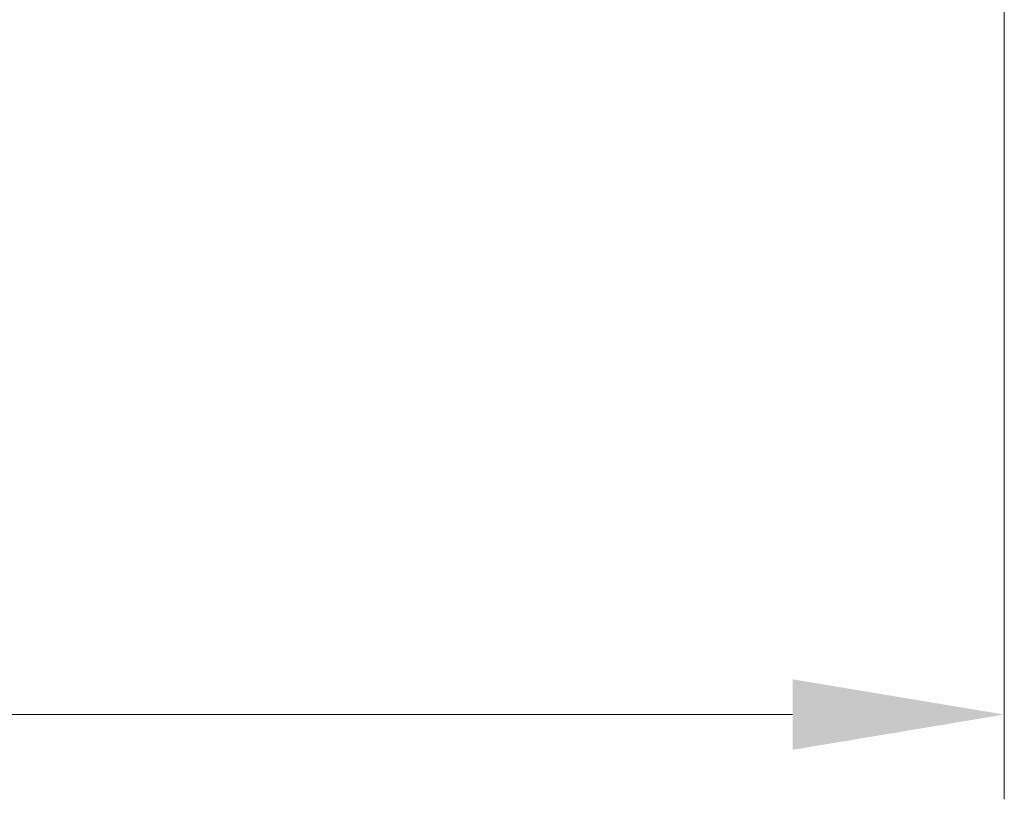
# Model space of a CAD drawing. Units: millimetres. Extents: x 72 to 5566, y 40 to 1445.
# Drawn here: x 850 to 908, y 589 to 635 of the extents above; entities that cross this region are included whole.
import ezdxf

# ---------------------------------------------------------------- set-up
doc = ezdxf.new("R2010")
doc.units = ezdxf.units.MM
doc.header["$LTSCALE"] = 5
doc.layers.get('Defpoints').update_dxf_attribs({"lineweight": 25})
doc.layers.add('Dimension (ISO)', color=7, linetype='Continuous', lineweight=18)
doc.layers.add('Dimension (ISO) @ 1', color=7, linetype='Continuous', lineweight=18)
doc.styles.add('Note Text (TK)', font='txt')
doc.dimstyles.new('Default - Method 1b (TK)', dxfattribs={"dimscale": 5, "dimtxt": 2.5, "dimasz": 2.5, "dimexe": 1, "dimexo": 1.5, "dimgap": 1, "dimtad": 1, "dimtoh": 1, "dimrnd": 1e-08, "dimdsep": 46, "dimtxsty": 'Note Text (TK)', "dimcen": 0.09, "dimdle": 5, "dimclrd": 100, "dimclre": 100, "dimclrt": 7, "dimadec": 1, "dimazin": 1, "dimtfac": 1, "dimtmove": 0, "dimatfit": 3, "dimfxl": 1, "dimtolj": 1, "dimlwd": -1, "dimlwe": -1, "dimarcsym": 0})

# ---------------------------------------------------------------- blocks, each defined once
blk = doc.blocks.new('*D32')
at = {"layer": 'Defpoints', "color": 0}
for p in [(637.875, 653.595), (907.875, 653.595), (907.875, 593.595)]:
    blk.add_point(p, dxfattribs=at)
at = {"layer": 'Dimension (ISO)', "color": 100}
for p, q in [((637.875, 646.095), (637.875, 588.595)), ((907.875, 646.095), (907.875, 588.595)), ((650.375, 593.595), (895.375, 593.595))]:
    blk.add_line(p, q, dxfattribs=at)
for points in [[(650.375, 595.679), (650.375, 591.512), (637.875, 593.595)], [(895.375, 595.679), (895.375, 591.512), (907.875, 593.595)]]:
    blk.add_solid(points, dxfattribs=at)
at = {"layer": 'Dimension (ISO)', "color": 7, "insert": (760.02, 604.845), "char_height": 12.5, "attachment_point": 4, "style": 'Note Text (TK)'}
blk.add_mtext('\\A1;270', dxfattribs=at)

msp = doc.modelspace()

# ---------------------------------------------------------------- dimensions: what is measured, and where the dimension line sits
at = {"layer": 'Dimension (ISO) @ 1', "color": 100}
dim = msp.add_linear_dim(base=(907.8752, 593.5954), p1=(637.8752, 653.5954), p2=(907.8752, 653.5954), dimstyle='Default - Method 1b (TK)', override={"dimscale": 1, "dimtxt": 12.5, "dimasz": 12.5, "dimexe": 5, "dimexo": 7.5, "dimgap": 5, "dimtoh": 0, "dimdec": 2, "dimcen": 0.45, "dimtol": 0, "dimlim": 0, "dimtp": 0, "dimtm": 0, "dimtdec": 2, "dimtix": 0, "dimtofl": 0, "dimtmove": 0, "dimatfit": 1}, dxfattribs=at)
dim.commit()
dim.dimension.update_dxf_attribs({"geometry": '*D32', "text_midpoint": (772.8752, 593.5954), "dimtype": 160})

doc.saveas('drawing.dxf')
